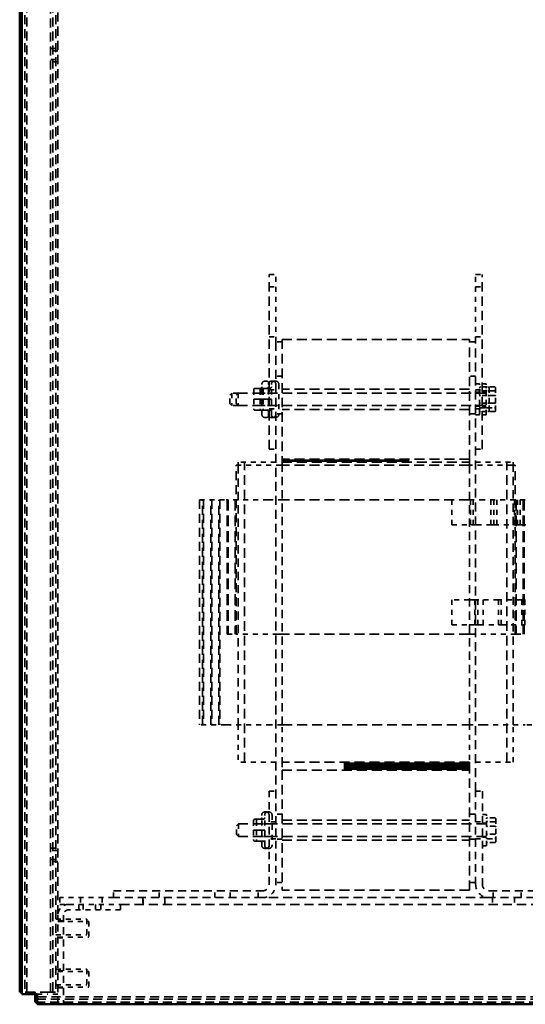
# Model space of a CAD drawing. Units: inches. Extents: x -74 to 101, y 14 to 135.
# Drawn here: x -71 to -61, y 32 to 51 of the extents above; entities that cross this region are included whole.
import ezdxf

# ---------------------------------------------------------------- set-up
doc = ezdxf.new("R2010")
doc.units = ezdxf.units.IN
doc.header["$MEASUREMENT"] = 0
doc.linetypes.add('DASHED', pattern=[0.2067, 0.1654, -0.0413])
doc.layers.add('Hidden (ANSI)', color=7, linetype='DASHED', lineweight=35)
doc.layers.add('Visible (ANSI)', color=7, linetype='Continuous', lineweight=50)

msp = doc.modelspace()

# ---------------------------------------------------------------- linework, layer by layer
at = {"layer": 'Hidden (ANSI)', "ltscale": 1.086193}
for p, q in [((-70.824, 101.482), (-70.824, 31.882)), ((-70.308, 31.882), (-70.308, 101.482)), ((-70.204, 101.482), (-70.204, 31.882)), ((-70.783, 101.437), (-70.783, 31.837)), ((-70.267, 101.437), (-70.267, 31.837))]:
    msp.add_line(p, q, dxfattribs=at)
at = {"layer": 'Hidden (ANSI)', "ltscale": 1.109386}
msp.add_line((-70.163, 51.765), (-70.163, 33.42), dxfattribs=at)
at = {"layer": 'Hidden (ANSI)', "ltscale": 0.039518}
for p, q in [((-70.204, 50.761), (-70.308, 50.761)), ((-70.267, 50.716), (-70.163, 50.716)), ((-70.204, 50.537), (-70.308, 50.537)), ((-70.267, 50.492), (-70.163, 50.492)), ((-70.204, 34.761), (-70.308, 34.761)), ((-70.267, 34.716), (-70.163, 34.716)), ((-70.204, 34.537), (-70.308, 34.537)), ((-70.267, 34.492), (-70.163, 34.492)), ((-70.308, 31.882), (-70.204, 31.882))]:
    msp.add_line(p, q, dxfattribs=at)
at = {"layer": 'Hidden (ANSI)', "ltscale": 0.049422}
for p, q in [((-65.933, 46.241), (-65.803, 46.241)), ((-61.803, 46.241), (-61.673, 46.241)), ((-65.933, 45.991), (-65.803, 45.991)), ((-61.803, 45.991), (-61.673, 45.991)), ((-65.933, 44.991), (-65.803, 44.991)), ((-61.803, 44.991), (-61.673, 44.991)), ((-65.933, 43.931), (-65.803, 43.931)), ((-61.803, 43.931), (-61.673, 43.931)), ((-61.573, 43.988), (-61.703, 43.988)), ((-66.553, 43.866), (-66.683, 43.866)), ((-61.573, 43.911), (-61.703, 43.911)), ((-61.573, 43.818), (-61.703, 43.818)), ((-66.553, 43.616), (-66.683, 43.616)), ((-65.933, 43.551), (-65.803, 43.551)), ((-61.803, 43.551), (-61.673, 43.551)), ((-61.573, 43.664), (-61.703, 43.664)), ((-61.703, 43.571), (-61.573, 43.571)), ((-61.573, 43.494), (-61.703, 43.494)), ((-65.933, 42.741), (-65.803, 42.741)), ((-61.803, 42.741), (-61.673, 42.741))]:
    msp.add_line(p, q, dxfattribs=at)
at = {"layer": 'Hidden (ANSI)', "ltscale": 1.12885}
for p, q in [((-65.933, 42.741), (-65.933, 46.241)), ((-61.673, 42.741), (-61.673, 46.241))]:
    msp.add_line(p, q, dxfattribs=at)
at = {"layer": 'Hidden (ANSI)', "ltscale": 0.514168}
for p, q in [((-65.803, 44.891), (-65.803, 46.241)), ((-61.803, 44.891), (-61.803, 46.241))]:
    msp.add_line(p, q, dxfattribs=at)
at = {"layer": 'Hidden (ANSI)', "ltscale": 1.209482}
for p, q in [((-65.678, 44.941), (-61.928, 44.941)), ((-61.928, 43.944), (-65.678, 43.944)), ((-61.928, 43.538), (-65.678, 43.538)), ((-61.928, 42.541), (-65.678, 42.541)), ((-65.678, 42.481), (-61.928, 42.481)), ((-63.148, 42.521), (-65.648, 42.521)), ((-65.648, 42.521), (-63.148, 42.521)), ((-63.148, 42.501), (-65.648, 42.501)), ((-65.648, 42.501), (-63.148, 42.501)), ((-61.928, 36.481), (-65.678, 36.481)), ((-64.428, 36.461), (-61.928, 36.461)), ((-61.928, 36.461), (-64.428, 36.461)), ((-65.678, 36.321), (-61.928, 36.321)), ((-61.928, 36.441), (-64.428, 36.441)), ((-64.428, 36.441), (-61.928, 36.441)), ((-61.928, 36.421), (-64.428, 36.421)), ((-64.428, 36.421), (-61.928, 36.421)), ((-64.428, 36.401), (-61.928, 36.401)), ((-61.928, 36.401), (-64.428, 36.401)), ((-64.428, 36.381), (-61.928, 36.381)), ((-61.928, 36.381), (-64.428, 36.381)), ((-61.928, 36.361), (-64.428, 36.361)), ((-64.428, 36.361), (-61.928, 36.361)), ((-61.928, 36.341), (-64.428, 36.341)), ((-64.428, 36.341), (-61.928, 36.341)), ((-65.678, 35.324), (-61.928, 35.324)), ((-65.678, 34.918), (-61.928, 34.918)), ((-61.928, 33.921), (-65.678, 33.921))]:
    msp.add_line(p, q, dxfattribs=at)
at = {"layer": 'Hidden (ANSI)', "ltscale": 1.161103}
for p, q in [((-65.678, 44.941), (-65.678, 42.541)), ((-61.928, 42.541), (-61.928, 44.941)), ((-66.428, 36.481), (-66.428, 42.481)), ((-61.178, 36.481), (-61.178, 42.481)), ((-65.678, 36.321), (-65.678, 33.921)), ((-61.928, 33.921), (-61.928, 36.321))]:
    msp.add_line(p, q, dxfattribs=at)
at = {"layer": 'Hidden (ANSI)', "ltscale": 0.047517}
for p, q in [((-65.678, 44.891), (-65.803, 44.891)), ((-61.928, 44.891), (-61.803, 44.891)), ((-65.678, 44.201), (-65.803, 44.201)), ((-61.803, 44.201), (-61.928, 44.201)), ((-65.678, 43.451), (-65.803, 43.451)), ((-61.803, 43.451), (-61.928, 43.451)), ((-65.678, 35.441), (-65.803, 35.441)), ((-61.803, 35.441), (-61.928, 35.441)), ((-65.678, 34.941), (-65.803, 34.941)), ((-61.803, 34.941), (-61.928, 34.941)), ((-65.678, 34.071), (-65.803, 34.071)), ((-61.928, 34.071), (-61.803, 34.071))]:
    msp.add_line(p, q, dxfattribs=at)
at = {"layer": 'Hidden (ANSI)', "ltscale": 1.087325}
for p, q in [((-65.803, 44.891), (-65.803, 35.901)), ((-61.803, 35.901), (-61.803, 44.891))]:
    msp.add_line(p, q, dxfattribs=at)
at = {"layer": 'Hidden (ANSI)', "ltscale": 0.083036}
for p, q in [((-66.245, 43.93), (-66.245, 43.741)), ((-66.245, 43.93), (-66.245, 43.93)), ((-66.115, 43.93), (-66.115, 43.741)), ((-66.115, 43.93), (-66.115, 43.93)), ((-66.055, 43.93), (-66.055, 43.741)), ((-66.055, 43.93), (-66.055, 43.93)), ((-66.245, 43.741), (-66.245, 43.552)), ((-66.115, 43.741), (-66.115, 43.552)), ((-66.055, 43.741), (-66.055, 43.552)), ((-66.249, 35.31), (-66.249, 35.121)), ((-66.249, 35.31), (-66.249, 35.31)), ((-66.189, 35.31), (-66.189, 35.121)), ((-66.189, 35.31), (-66.189, 35.31)), ((-66.249, 35.121), (-66.249, 34.932)), ((-66.189, 35.121), (-66.189, 34.932))]:
    msp.add_line(p, q, dxfattribs=at)
at = {"layer": 'Hidden (ANSI)', "ltscale": 0.039899}
for p, q in [((-66.215, 43.96), (-66.11, 43.96)), ((-66.215, 43.96), (-66.11, 43.96)), ((-66.085, 43.96), (-65.98, 43.96)), ((-66.085, 43.96), (-65.98, 43.96)), ((-66.215, 43.741), (-66.11, 43.741)), ((-66.215, 43.741), (-66.11, 43.741)), ((-66.085, 43.741), (-65.98, 43.741)), ((-66.085, 43.741), (-65.98, 43.741)), ((-66.215, 43.522), (-66.11, 43.522)), ((-66.215, 43.522), (-66.11, 43.522)), ((-66.085, 43.522), (-65.98, 43.522)), ((-66.085, 43.522), (-65.98, 43.522)), ((-66.219, 35.34), (-66.114, 35.34)), ((-66.219, 35.34), (-66.114, 35.34)), ((-66.219, 35.121), (-66.114, 35.121)), ((-66.219, 35.121), (-66.114, 35.121)), ((-66.219, 34.902), (-66.114, 34.902)), ((-66.219, 34.902), (-66.114, 34.902))]:
    msp.add_line(p, q, dxfattribs=at)
at = {"layer": 'Hidden (ANSI)', "ltscale": 0.363714}
for p, q in [((-66.08, 43.437), (-66.08, 44.045)), ((-65.95, 43.437), (-65.95, 44.045)), ((-65.89, 43.437), (-65.89, 44.045)), ((-65.743, 44.045), (-65.743, 43.437)), ((-66.084, 34.817), (-66.084, 35.425)), ((-66.024, 34.817), (-66.024, 35.425)), ((-65.877, 35.425), (-65.877, 34.817))]:
    msp.add_line(p, q, dxfattribs=at)
at = {"layer": 'Hidden (ANSI)', "ltscale": 0.010185}
for p, q in [((-65.993, 44.105), (-66.02, 44.105)), ((-65.863, 44.105), (-65.89, 44.105)), ((-65.803, 44.105), (-65.83, 44.105)), ((-65.993, 43.377), (-66.02, 43.377)), ((-65.863, 43.377), (-65.89, 43.377)), ((-65.803, 43.377), (-65.83, 43.377)), ((-65.997, 35.485), (-66.024, 35.485)), ((-65.937, 35.485), (-65.964, 35.485)), ((-65.997, 34.757), (-66.024, 34.757)), ((-65.937, 34.757), (-65.964, 34.757))]:
    msp.add_line(p, q, dxfattribs=at)
at = {"layer": 'Hidden (ANSI)', "ltscale": 0.022756}
for p, q in [((-65.98, 43.96), (-65.92, 43.96)), ((-65.98, 43.96), (-65.92, 43.96)), ((-65.98, 43.741), (-65.92, 43.741)), ((-65.98, 43.741), (-65.92, 43.741)), ((-65.98, 43.522), (-65.92, 43.522)), ((-65.98, 43.522), (-65.92, 43.522)), ((-66.553, 42.481), (-66.553, 42.421)), ((-65.678, 42.541), (-65.678, 42.481)), ((-65.678, 42.421), (-65.678, 42.481)), ((-61.928, 42.481), (-61.928, 42.541)), ((-61.928, 42.481), (-61.928, 42.421)), ((-61.053, 42.421), (-61.053, 42.481)), ((-66.114, 35.34), (-66.054, 35.34)), ((-66.114, 35.34), (-66.054, 35.34)), ((-66.114, 35.121), (-66.054, 35.121)), ((-66.114, 35.121), (-66.054, 35.121)), ((-66.114, 34.902), (-66.054, 34.902)), ((-66.114, 34.902), (-66.054, 34.902))]:
    msp.add_line(p, q, dxfattribs=at)
at = {"layer": 'Hidden (ANSI)', "ltscale": 0.030375}
for p, q in [((-61.723, 44.054), (-61.803, 44.054)), ((-61.593, 44.054), (-61.673, 44.054)), ((-61.723, 43.882), (-61.803, 43.882)), ((-61.593, 43.882), (-61.673, 43.882)), ((-61.723, 43.601), (-61.803, 43.601)), ((-61.593, 43.601), (-61.673, 43.601)), ((-61.723, 43.429), (-61.803, 43.429)), ((-61.593, 43.429), (-61.673, 43.429)), ((-61.588, 35.434), (-61.668, 35.434)), ((-61.588, 35.262), (-61.668, 35.262)), ((-61.588, 34.981), (-61.668, 34.981)), ((-61.588, 34.809), (-61.668, 34.809))]:
    msp.add_line(p, q, dxfattribs=at)
at = {"layer": 'Hidden (ANSI)', "ltscale": 0.373886}
for p, q in [((-61.723, 43.429), (-61.723, 44.054)), ((-61.593, 43.429), (-61.593, 44.054)), ((-61.588, 34.809), (-61.588, 35.434))]:
    msp.add_line(p, q, dxfattribs=at)
at = {"layer": 'Hidden (ANSI)', "ltscale": 0.056279}
for p, q in [((-61.425, 43.988), (-61.573, 43.988)), ((-61.425, 43.911), (-61.573, 43.911)), ((-61.425, 43.818), (-61.573, 43.818)), ((-61.425, 43.664), (-61.573, 43.664)), ((-61.573, 43.571), (-61.425, 43.571)), ((-61.425, 43.494), (-61.573, 43.494)), ((-61.42, 35.368), (-61.568, 35.368)), ((-61.42, 35.291), (-61.568, 35.291)), ((-61.42, 35.198), (-61.568, 35.198)), ((-61.42, 35.044), (-61.568, 35.044)), ((-61.568, 34.951), (-61.42, 34.951)), ((-61.42, 34.874), (-61.568, 34.874))]:
    msp.add_line(p, q, dxfattribs=at)
at = {"layer": 'Hidden (ANSI)', "ltscale": 0.087434}
for p, q in [((-61.535, 43.896), (-61.535, 43.966)), ((-61.405, 43.896), (-61.405, 43.966)), ((-61.535, 43.671), (-61.535, 43.896)), ((-61.405, 43.671), (-61.405, 43.896)), ((-61.535, 43.517), (-61.535, 43.671)), ((-61.405, 43.517), (-61.405, 43.671)), ((-61.4, 35.276), (-61.4, 35.346)), ((-61.4, 35.051), (-61.4, 35.276)), ((-61.4, 34.897), (-61.4, 35.051))]:
    msp.add_line(p, q, dxfattribs=at)
at = {"layer": 'Hidden (ANSI)', "ltscale": 0.021449}
for p, q in [((-66.723, 43.826), (-66.683, 43.866)), ((-66.593, 43.826), (-66.553, 43.866)), ((-66.723, 43.656), (-66.683, 43.616)), ((-66.593, 43.656), (-66.553, 43.616)), ((-66.588, 35.206), (-66.548, 35.246)), ((-66.588, 35.036), (-66.548, 34.996))]:
    msp.add_line(p, q, dxfattribs=at)
at = {"layer": 'Hidden (ANSI)', "ltscale": 0.101624}
for p, q in [((-66.723, 43.656), (-66.723, 43.826)), ((-66.593, 43.656), (-66.593, 43.826)), ((-66.588, 35.036), (-66.588, 35.206))]:
    msp.add_line(p, q, dxfattribs=at)
at = {"layer": 'Hidden (ANSI)', "ltscale": 0.149495}
for p, q in [((-66.683, 43.866), (-66.683, 43.616)), ((-66.553, 43.866), (-66.553, 43.616)), ((-66.548, 35.246), (-66.548, 34.996))]:
    msp.add_line(p, q, dxfattribs=at)
at = {"layer": 'Hidden (ANSI)', "ltscale": 1.199806}
for p, q in [((-61.593, 43.866), (-66.553, 43.866)), ((-61.593, 43.616), (-66.553, 43.616)), ((-61.588, 35.246), (-66.548, 35.246)), ((-61.588, 34.996), (-66.548, 34.996))]:
    msp.add_line(p, q, dxfattribs=at)
at = {"layer": 'Hidden (ANSI)', "ltscale": 0.118753}
for p, q in [((-66.115, 43.866), (-65.803, 43.866)), ((-66.115, 43.616), (-65.803, 43.616)), ((-66.249, 35.246), (-65.937, 35.246)), ((-66.249, 34.996), (-65.937, 34.996))]:
    msp.add_line(p, q, dxfattribs=at)
at = {"layer": 'Hidden (ANSI)', "ltscale": 0.036932}
for p, q in [((-66.593, 42.421), (-66.541, 42.421)), ((-61.065, 42.421), (-61.013, 42.421))]:
    msp.add_line(p, q, dxfattribs=at)
at = {"layer": 'Hidden (ANSI)', "ltscale": 1.090147}
for p, q in [((-66.593, 39.041), (-66.593, 42.421)), ((-61.013, 39.041), (-61.013, 42.421))]:
    msp.add_line(p, q, dxfattribs=at)
at = {"layer": 'Hidden (ANSI)', "ltscale": 0.285604}
for p, q in [((-65.803, 42.481), (-66.553, 42.481)), ((-61.803, 42.481), (-61.053, 42.481)), ((-66.553, 37.231), (-66.553, 36.481)), ((-65.678, 36.481), (-65.678, 37.231)), ((-61.928, 37.231), (-61.928, 36.481)), ((-61.053, 36.481), (-61.053, 37.231)), ((-65.803, 36.481), (-66.553, 36.481)), ((-61.803, 36.481), (-61.053, 36.481))]:
    msp.add_line(p, q, dxfattribs=at)
at = {"layer": 'Hidden (ANSI)', "ltscale": 1.004354}
for p, q in [((-66.553, 42.421), (-66.553, 37.231)), ((-65.678, 37.231), (-65.678, 42.421)), ((-61.928, 42.421), (-61.928, 37.231)), ((-61.053, 37.231), (-61.053, 42.421))]:
    msp.add_line(p, q, dxfattribs=at)
at = {"layer": 'Hidden (ANSI)', "ltscale": 0.342138}
for p, q in [((-65.698, 42.421), (-66.541, 42.421)), ((-61.065, 42.421), (-61.907, 42.421)), ((-65.955, 41.731), (-66.797, 41.731)), ((-60.809, 41.731), (-61.651, 41.731)), ((-65.762, 39.041), (-66.605, 39.041)), ((-61.001, 39.041), (-61.843, 39.041)), ((-66.797, 37.231), (-65.955, 37.231)), ((-61.651, 37.231), (-60.809, 37.231))]:
    msp.add_line(p, q, dxfattribs=at)
at = {"layer": 'Hidden (ANSI)', "ltscale": 0.010738}
for p, q in [((-65.698, 42.421), (-65.671, 42.421)), ((-61.935, 42.421), (-61.907, 42.421))]:
    msp.add_line(p, q, dxfattribs=at)
at = {"layer": 'Hidden (ANSI)', "ltscale": 1.204845}
for p, q in [((-61.935, 42.421), (-65.671, 42.421)), ((-61.935, 41.731), (-65.671, 41.731)), ((-61.935, 39.041), (-65.671, 39.041)), ((-65.671, 37.231), (-61.935, 37.231))]:
    msp.add_line(p, q, dxfattribs=at)
at = {"layer": 'Hidden (ANSI)', "ltscale": 0.007519}
for p, q in [((-65.648, 42.541), (-65.648, 42.521)), ((-65.648, 42.521), (-65.648, 42.501)), ((-65.648, 42.501), (-65.648, 42.481)), ((-63.148, 42.541), (-63.148, 42.521)), ((-63.148, 42.521), (-63.148, 42.501)), ((-63.148, 42.501), (-63.148, 42.481)), ((-64.428, 36.481), (-64.428, 36.461)), ((-64.428, 36.461), (-64.428, 36.441)), ((-61.928, 36.481), (-61.928, 36.461)), ((-61.928, 36.461), (-61.928, 36.441)), ((-64.428, 36.441), (-64.428, 36.421)), ((-64.428, 36.421), (-64.428, 36.401)), ((-64.428, 36.401), (-64.428, 36.381)), ((-64.428, 36.381), (-64.428, 36.361)), ((-64.428, 36.361), (-64.428, 36.341)), ((-64.428, 36.341), (-64.428, 36.321)), ((-61.928, 36.441), (-61.928, 36.421)), ((-61.928, 36.421), (-61.928, 36.401)), ((-61.928, 36.401), (-61.928, 36.381)), ((-61.928, 36.381), (-61.928, 36.361)), ((-61.928, 36.361), (-61.928, 36.341)), ((-61.928, 36.341), (-61.928, 36.321))]:
    msp.add_line(p, q, dxfattribs=at)
at = {"layer": 'Hidden (ANSI)', "ltscale": 0.377628}
for p, q in [((-67.329, 41.731), (-66.797, 41.731)), ((-66.797, 37.231), (-67.329, 37.231)), ((-60.277, 37.231), (-60.809, 37.231))]:
    msp.add_line(p, q, dxfattribs=at)
at = {"layer": 'Hidden (ANSI)', "ltscale": 1.088534}
for p, q in [((-67.329, 41.731), (-67.329, 37.231)), ((-67.269, 37.231), (-67.269, 41.731)), ((-67.249, 41.731), (-67.249, 37.231)), ((-67.105, 37.231), (-67.105, 41.731)), ((-67.085, 41.731), (-67.085, 37.231)), ((-66.941, 37.231), (-66.941, 41.731)), ((-66.921, 41.731), (-66.921, 37.231))]:
    msp.add_line(p, q, dxfattribs=at)
at = {"layer": 'Hidden (ANSI)', "ltscale": 1.301403}
for p, q in [((-66.777, 41.731), (-66.777, 39.041)), ((-66.757, 41.731), (-66.757, 39.041)), ((-66.613, 41.731), (-66.613, 39.041)), ((-60.993, 41.731), (-60.993, 39.041)), ((-60.849, 41.731), (-60.849, 39.041)), ((-60.829, 41.731), (-60.829, 39.041))]:
    msp.add_line(p, q, dxfattribs=at)
at = {"layer": 'Hidden (ANSI)', "ltscale": 0.110448}
for p, q in [((-65.955, 41.731), (-65.671, 41.731)), ((-61.935, 41.731), (-61.651, 41.731)), ((-65.671, 37.231), (-65.955, 37.231)), ((-61.651, 37.231), (-61.935, 37.231))]:
    msp.add_line(p, q, dxfattribs=at)
at = {"layer": 'Hidden (ANSI)', "ltscale": 0.19037}
for p, q in [((-62.277, 41.731), (-62.277, 41.231)), ((-61.907, 41.231), (-61.907, 41.731)), ((-61.85, 41.231), (-61.85, 41.731)), ((-61.498, 41.231), (-61.498, 41.731)), ((-61.441, 41.731), (-61.441, 41.231)), ((-61.436, 41.731), (-61.436, 41.231)), ((-61.379, 41.231), (-61.379, 41.731)), ((-61.027, 41.231), (-61.027, 41.731)), ((-60.97, 41.731), (-60.97, 41.231)), ((-60.965, 41.731), (-60.965, 41.231)), ((-60.912, 41.231), (-60.912, 41.731)), ((-62.277, 39.731), (-62.277, 39.231)), ((-61.822, 39.231), (-61.822, 39.731)), ((-61.761, 39.731), (-61.761, 39.231)), ((-61.651, 39.731), (-61.651, 39.231)), ((-61.347, 39.231), (-61.347, 39.731)), ((-61.29, 39.731), (-61.29, 39.231)), ((-60.876, 39.231), (-60.876, 39.731)), ((-60.819, 39.731), (-60.819, 39.231))]:
    msp.add_line(p, q, dxfattribs=at)
at = {"layer": 'Hidden (ANSI)', "ltscale": 0.130109}
for p, q in [((-62.277, 41.231), (-61.935, 41.231)), ((-61.935, 39.731), (-62.277, 39.731)), ((-62.277, 39.231), (-61.935, 39.231))]:
    msp.add_line(p, q, dxfattribs=at)
at = {"layer": 'Hidden (ANSI)', "ltscale": 0.057884}
msp.add_line((-61.786, 41.231), (-61.935, 41.231), dxfattribs=at)
at = {"layer": 'Hidden (ANSI)', "ltscale": 0.116786}
msp.add_line((-61.786, 41.231), (-61.498, 41.231), dxfattribs=at)
at = {"layer": 'Hidden (ANSI)', "ltscale": 0.021781}
for p, q in [((-61.441, 41.231), (-61.498, 41.231)), ((-60.97, 41.231), (-61.027, 41.231)), ((-61.29, 39.731), (-61.347, 39.731)), ((-61.29, 39.231), (-61.347, 39.231))]:
    msp.add_line(p, q, dxfattribs=at)
at = {"layer": 'Hidden (ANSI)', "ltscale": 0.167962}
for p, q in [((-61.441, 41.231), (-61.027, 41.231)), ((-60.876, 39.731), (-61.29, 39.731)), ((-61.29, 39.231), (-60.876, 39.231))]:
    msp.add_line(p, q, dxfattribs=at)
at = {"layer": 'Hidden (ANSI)', "ltscale": 0.056916}
msp.add_line((-60.97, 41.231), (-60.83, 41.231), dxfattribs=at)
at = {"layer": 'Hidden (ANSI)', "ltscale": 0.012927}
msp.add_line((-60.798, 41.231), (-60.83, 41.231), dxfattribs=at)
at = {"layer": 'Hidden (ANSI)', "ltscale": 0.043654}
for p, q in [((-61.822, 39.731), (-61.935, 39.731)), ((-61.935, 39.231), (-61.822, 39.231))]:
    msp.add_line(p, q, dxfattribs=at)
at = {"layer": 'Hidden (ANSI)', "ltscale": 0.023007}
for p, q in [((-61.761, 39.731), (-61.822, 39.731)), ((-61.761, 39.231), (-61.822, 39.231))]:
    msp.add_line(p, q, dxfattribs=at)
at = {"layer": 'Hidden (ANSI)', "ltscale": 0.010039}
for p, q in [((-61.736, 39.731), (-61.761, 39.731)), ((-61.761, 39.231), (-61.736, 39.231))]:
    msp.add_line(p, q, dxfattribs=at)
at = {"layer": 'Hidden (ANSI)', "ltscale": 0.157739}
for p, q in [((-61.347, 39.731), (-61.736, 39.731)), ((-61.736, 39.231), (-61.347, 39.231))]:
    msp.add_line(p, q, dxfattribs=at)
at = {"layer": 'Hidden (ANSI)', "ltscale": 0.021692}
for p, q in [((-60.819, 39.731), (-60.876, 39.731)), ((-60.819, 39.231), (-60.876, 39.231))]:
    msp.add_line(p, q, dxfattribs=at)
at = {"layer": 'Hidden (ANSI)', "ltscale": 0.004172}
for p, q in [((-60.809, 39.731), (-60.819, 39.731)), ((-60.819, 39.231), (-60.809, 39.231))]:
    msp.add_line(p, q, dxfattribs=at)
at = {"layer": 'Hidden (ANSI)', "ltscale": 0.122106}
for p, q in [((-66.777, 39.041), (-66.605, 39.041)), ((-61.001, 39.041), (-60.829, 39.041))]:
    msp.add_line(p, q, dxfattribs=at)
at = {"layer": 'Hidden (ANSI)', "ltscale": 0.035666}
for p, q in [((-65.762, 39.041), (-65.671, 39.041)), ((-61.935, 39.041), (-61.843, 39.041))]:
    msp.add_line(p, q, dxfattribs=at)
at = {"layer": 'Hidden (ANSI)', "ltscale": 0.06085}
msp.add_line((-65.678, 36.481), (-65.678, 36.321), dxfattribs=at)
at = {"layer": 'Hidden (ANSI)', "ltscale": 0.900339}
for p, q in [((-65.937, 34.04), (-65.937, 35.901)), ((-65.803, 35.901), (-65.803, 34.04)), ((-61.803, 34.04), (-61.803, 35.901)), ((-61.668, 35.901), (-61.668, 34.04))]:
    msp.add_line(p, q, dxfattribs=at)
at = {"layer": 'Hidden (ANSI)', "ltscale": 0.051136}
for p, q in [((-65.937, 35.901), (-65.803, 35.901)), ((-61.803, 35.901), (-61.668, 35.901)), ((-65.803, 35.291), (-65.937, 35.291)), ((-61.803, 35.291), (-61.668, 35.291)), ((-65.803, 34.951), (-65.937, 34.951)), ((-61.803, 34.951), (-61.668, 34.951)), ((-69.053, 33.771), (-69.053, 33.906)), ((-68.134, 33.771), (-68.134, 33.906)), ((-67.022, 33.771), (-67.022, 33.906)), ((-66.714, 33.771), (-66.714, 33.906)), ((-66.152, 33.771), (-66.152, 33.906)), ((-61.454, 33.771), (-61.454, 33.906)), ((-60.892, 33.771), (-60.892, 33.906))]:
    msp.add_line(p, q, dxfattribs=at)
at = {"layer": 'Hidden (ANSI)', "ltscale": 0.961458}
for p, q in [((-69.053, 33.906), (-66.072, 33.906)), ((-61.534, 33.906), (-58.553, 33.906)), ((-66.072, 33.771), (-69.053, 33.771)), ((-58.553, 33.771), (-61.534, 33.771))]:
    msp.add_line(p, q, dxfattribs=at)
at = {"layer": 'Hidden (ANSI)', "ltscale": 0.050946}
for p, q in [((-70.124, 33.771), (-70.124, 33.637)), ((-69.714, 33.771), (-69.714, 33.637)), ((-69.274, 33.771), (-69.274, 33.637)), ((-68.464, 33.771), (-68.464, 33.637)), ((-68.459, 33.637), (-68.459, 33.771)), ((-68.024, 33.771), (-68.024, 33.637)), ((-68.024, 33.637), (-68.024, 33.771)), ((-61.464, 33.771), (-61.464, 33.637)), ((-61.024, 33.771), (-61.024, 33.637))]:
    msp.add_line(p, q, dxfattribs=at)
at = {"layer": 'Hidden (ANSI)', "ltscale": 0.407886}
msp.add_line((-69.053, 33.771), (-70.124, 33.771), dxfattribs=at)
at = {"layer": 'Hidden (ANSI)', "ltscale": 1.097726}
msp.add_line((-61.534, 33.771), (-66.072, 33.771), dxfattribs=at)
at = {"layer": 'Hidden (ANSI)', "ltscale": 0.067631}
msp.add_line((-70.124, 33.637), (-69.946, 33.637), dxfattribs=at)
at = {"layer": 'Hidden (ANSI)', "ltscale": 0.393486}
for p, q in [((-69.946, 33.637), (-68.913, 33.637)), ((-68.913, 33.529), (-69.946, 33.529))]:
    msp.add_line(p, q, dxfattribs=at)
at = {"layer": 'Hidden (ANSI)', "ltscale": 0.041194}
for p, q in [((-69.741, 33.637), (-69.741, 33.529)), ((-69.658, 33.637), (-69.658, 33.529)), ((-69.408, 33.637), (-69.408, 33.529)), ((-69.301, 33.637), (-69.301, 33.529)), ((-68.913, 33.637), (-68.913, 33.529)), ((-70.163, 33.309), (-70.054, 33.309)), ((-70.163, 32.966), (-70.054, 32.966)), ((-70.163, 32.309), (-70.054, 32.309)), ((-70.163, 31.966), (-70.054, 31.966))]:
    msp.add_line(p, q, dxfattribs=at)
at = {"layer": 'Hidden (ANSI)', "ltscale": 1.109199}
msp.add_line((-68.913, 33.637), (-52.864, 33.637), dxfattribs=at)
at = {"layer": 'Hidden (ANSI)', "ltscale": 0.236082}
for p, q in [((-70.204, 33.338), (-69.584, 33.338)), ((-70.163, 33.293), (-69.543, 33.293)), ((-70.204, 33.026), (-69.584, 33.026)), ((-70.163, 32.981), (-69.543, 32.981)), ((-70.204, 32.338), (-69.584, 32.338)), ((-70.163, 32.293), (-69.543, 32.293)), ((-70.204, 32.026), (-69.584, 32.026)), ((-70.163, 31.981), (-69.543, 31.981))]:
    msp.add_line(p, q, dxfattribs=at)
at = {"layer": 'Hidden (ANSI)', "ltscale": 0.8627}
for p, q in [((-70.163, 31.637), (-70.163, 33.42)), ((-70.054, 33.42), (-70.054, 31.637))]:
    msp.add_line(p, q, dxfattribs=at)
at = {"layer": 'Hidden (ANSI)', "ltscale": 0.186594}
for p, q in [((-69.584, 33.338), (-69.584, 33.026)), ((-69.543, 33.293), (-69.543, 32.981)), ((-69.584, 32.338), (-69.584, 32.026)), ((-69.543, 32.293), (-69.543, 31.981))]:
    msp.add_line(p, q, dxfattribs=at)
at = {"layer": 'Hidden (ANSI)', "ltscale": 0.073757}
msp.add_line((-70.72, 31.882), (-70.887, 31.882), dxfattribs=at)
at = {"layer": 'Hidden (ANSI)', "ltscale": 0.004212}
msp.add_line((-70.728, 31.882), (-70.72, 31.89), dxfattribs=at)
at = {"layer": 'Hidden (ANSI)', "ltscale": 0.117229}
msp.add_line((-70.72, 31.882), (-70.412, 31.882), dxfattribs=at)
at = {"layer": 'Hidden (ANSI)', "ltscale": 0.017769}
msp.add_line((-70.616, 31.882), (-70.616, 31.837), dxfattribs=at)
at = {"layer": 'Hidden (ANSI)', "ltscale": 0.077612}
msp.add_line((-70.575, 31.837), (-70.371, 31.837), dxfattribs=at)
at = {"layer": 'Hidden (ANSI)', "ltscale": 1.100316}
for p, q in [((-70.575, 31.786), (-51.243, 31.786)), ((-51.243, 31.682), (-70.575, 31.682))]:
    msp.add_line(p, q, dxfattribs=at)
at = {"layer": 'Hidden (ANSI)', "ltscale": 1.102649}
msp.add_line((-51.202, 31.741), (-70.575, 31.741), dxfattribs=at)
at = {"layer": 'Hidden (ANSI)', "ltscale": 0.062131}
msp.add_line((-70.412, 31.882), (-70.308, 31.882), dxfattribs=at)
at = {"layer": 'Hidden (ANSI)', "ltscale": 0.124363}
msp.add_line((-70.163, 31.837), (-70.371, 31.837), dxfattribs=at)
at = {"layer": 'Hidden (ANSI)', "ltscale": 0.035803}
for centre, start, end in [((-66.02, 44.045), 90, 180), ((-65.993, 44.045), 0, 90), ((-65.89, 44.045), 90, 180), ((-65.83, 44.045), 90, 180), ((-65.863, 44.045), 0, 90), ((-65.803, 44.045), 0, 90), ((-66.02, 43.437), 180, 270), ((-65.993, 43.437), 270, 0), ((-65.89, 43.437), 180, 270), ((-65.83, 43.437), 180, 270), ((-65.863, 43.437), 270, 0), ((-65.803, 43.437), 270, 0), ((-66.024, 35.425), 90, 180), ((-65.964, 35.425), 90, 180), ((-65.997, 35.425), 0, 90), ((-65.937, 35.425), 0, 90), ((-66.024, 34.817), 180, 270), ((-65.964, 34.817), 180, 270), ((-65.997, 34.817), 270, 0), ((-65.937, 34.817), 270, 0)]:
    msp.add_arc(centre, 0.06, start, end, dxfattribs=at)
at = {"layer": 'Hidden (ANSI)', "ltscale": 0.080382}
for centre, start, end in [((-66.072, 34.04), 270, 0), ((-61.534, 34.04), 180, 270)]:
    msp.add_arc(centre, 0.135, start, end, dxfattribs=at)
at = {"layer": 'Hidden (ANSI)', "ltscale": 0.160864}
for centre, start, end in [((-66.072, 34.04), 270, 0), ((-61.534, 34.04), 180, 270)]:
    msp.add_arc(centre, 0.269, start, end, dxfattribs=at)
at = {"layer": 'Hidden (ANSI)', "ltscale": 0.129628}
msp.add_arc((-69.946, 33.42), 0.217, 90, 180, dxfattribs=at)
at = {"layer": 'Hidden (ANSI)', "ltscale": 0.064764}
msp.add_arc((-69.946, 33.42), 0.108, 90, 180, dxfattribs=at)
at = {"layer": 'Hidden (ANSI)', "ltscale": 0.019265}
for centre, major_axis, ratio, start_param, end_param in [((-66.215, 43.93), (0.03, 0), 0.999497, 1.570796, 3.141593), ((-66.215, 43.93), (0, -0.03), 0.999498, 3.141593, 4.712389), ((-66.085, 43.93), (0.03, 0), 0.999497, 1.570796, 3.141593), ((-66.085, 43.93), (0, -0.03), 0.999498, 3.141593, 4.712389), ((-66.11, 43.99), (-0.03, 0), 0.999497, 1.570796, 3.141593), ((-66.11, 43.99), (0, -0.03), 0.999498, 0, 1.570796), ((-66.025, 43.93), (0.03, 0), 0.999497, 1.570796, 3.141593), ((-66.025, 43.93), (0, -0.03), 0.999498, 3.141593, 4.712389), ((-65.98, 43.99), (-0.03, 0), 0.999497, 1.570796, 3.141593), ((-65.98, 43.99), (0, -0.03), 0.999498, 0, 1.570796), ((-65.92, 43.99), (-0.03, 0), 0.999497, 1.570796, 3.141593), ((-65.92, 43.99), (0, -0.03), 0.999498, 0, 1.570796), ((-66.215, 43.741), (0.03, 0), 0.001006, 3.141593, 4.712389), ((-66.215, 43.741), (0.03, 0), 0.001006, 1.570796, 3.141593), ((-66.085, 43.741), (0.03, 0), 0.001006, 3.141593, 4.712389), ((-66.085, 43.741), (0.03, 0), 0.001006, 1.570796, 3.141593), ((-66.11, 43.741), (-0.03, 0), 0.001006, 3.141593, 4.712389), ((-66.11, 43.741), (-0.03, 0), 0.001006, 1.570796, 3.141593), ((-66.025, 43.741), (0.03, 0), 0.001006, 3.141593, 4.712389), ((-66.025, 43.741), (0.03, 0), 0.001006, 1.570796, 3.141593), ((-65.98, 43.741), (-0.03, 0), 0.001006, 3.141593, 4.712389), ((-65.98, 43.741), (-0.03, 0), 0.001006, 1.570796, 3.141593), ((-65.92, 43.741), (-0.03, 0), 0.001006, 3.141593, 4.712389), ((-65.92, 43.741), (-0.03, 0), 0.001006, 1.570796, 3.141593), ((-66.215, 43.552), (0, 0.03), 0.999498, 1.570796, 3.141593), ((-66.215, 43.552), (0.03, 0), 0.999497, 3.141593, 4.712389), ((-66.085, 43.552), (0, 0.03), 0.999498, 1.570796, 3.141593), ((-66.085, 43.552), (0.03, 0), 0.999497, 3.141593, 4.712389), ((-66.025, 43.552), (0, 0.03), 0.999498, 1.570796, 3.141593), ((-66.025, 43.552), (0.03, 0), 0.999497, 3.141593, 4.712389), ((-66.11, 43.492), (0, -0.03), 0.999498, 1.570796, 3.141593), ((-66.11, 43.492), (-0.03, 0), 0.999497, 3.141593, 4.712389), ((-65.98, 43.492), (0, -0.03), 0.999498, 1.570796, 3.141593), ((-65.98, 43.492), (-0.03, 0), 0.999497, 3.141593, 4.712389), ((-65.92, 43.492), (0, -0.03), 0.999498, 1.570796, 3.141593), ((-65.92, 43.492), (-0.03, 0), 0.999497, 3.141593, 4.712389), ((-66.219, 35.31), (0.03, 0), 0.999497, 1.570796, 3.141593), ((-66.219, 35.31), (0, -0.03), 0.999498, 3.141593, 4.712389), ((-66.159, 35.31), (0.03, 0), 0.999497, 1.570796, 3.141593), ((-66.159, 35.31), (0, -0.03), 0.999498, 3.141593, 4.712389), ((-66.114, 35.37), (-0.03, 0), 0.999497, 1.570796, 3.141593), ((-66.114, 35.37), (0, -0.03), 0.999498, 0, 1.570796), ((-66.054, 35.37), (-0.03, 0), 0.999497, 1.570796, 3.141593), ((-66.054, 35.37), (0, -0.03), 0.999498, 0, 1.570796), ((-66.219, 35.121), (0.03, 0), 0.001006, 3.141593, 4.712389), ((-66.219, 35.121), (0.03, 0), 0.001006, 1.570796, 3.141593), ((-66.159, 35.121), (0.03, 0), 0.001006, 3.141593, 4.712389), ((-66.159, 35.121), (0.03, 0), 0.001006, 1.570796, 3.141593), ((-66.114, 35.121), (-0.03, 0), 0.001006, 3.141593, 4.712389), ((-66.114, 35.121), (-0.03, 0), 0.001006, 1.570796, 3.141593), ((-66.054, 35.121), (-0.03, 0), 0.001006, 3.141593, 4.712389), ((-66.054, 35.121), (-0.03, 0), 0.001006, 1.570796, 3.141593), ((-66.219, 34.932), (0, 0.03), 0.999498, 1.570796, 3.141593), ((-66.219, 34.932), (0.03, 0), 0.999497, 3.141593, 4.712389), ((-66.159, 34.932), (0, 0.03), 0.999498, 1.570796, 3.141593), ((-66.159, 34.932), (0.03, 0), 0.999497, 3.141593, 4.712389), ((-66.114, 34.872), (0, -0.03), 0.999498, 1.570796, 3.141593), ((-66.114, 34.872), (-0.03, 0), 0.999497, 3.141593, 4.712389), ((-66.054, 34.872), (0, -0.03), 0.999498, 1.570796, 3.141593), ((-66.054, 34.872), (-0.03, 0), 0.999497, 3.141593, 4.712389)]:
    msp.add_ellipse(centre, major_axis=major_axis, ratio=ratio, start_param=start_param, end_param=end_param, dxfattribs=at)
at = {"layer": 'Hidden (ANSI)', "ltscale": 0.01281}
for centre, major_axis, ratio, start_param, end_param in [((-61.703, 43.966), (0, -0.0226), 0.88606, 3.141593, 4.712389), ((-61.573, 43.966), (0, -0.0226), 0.88606, 3.141593, 4.712389), ((-61.555, 43.966), (0, -0.0226), 0.88606, 1.570796, 3.141593), ((-61.425, 43.966), (0, -0.0226), 0.88606, 1.570796, 3.141593), ((-61.703, 43.896), (-0.02, 0), 0.775745, 4.712389, 6.283185), ((-61.703, 43.811), (-0.02, 0), 0.352846, 4.712389, 6.283185), ((-61.573, 43.896), (-0.02, 0), 0.775745, 4.712389, 6.283185), ((-61.573, 43.811), (-0.02, 0), 0.352846, 4.712389, 6.283185), ((-61.555, 43.896), (0.02, 0), 0.775745, 0, 1.570796), ((-61.555, 43.811), (0.02, 0), 0.352846, 0, 1.570796), ((-61.425, 43.896), (0.02, 0), 0.775745, 0, 1.570796), ((-61.425, 43.811), (0.02, 0), 0.352846, 0, 1.570796), ((-61.703, 43.671), (-0.02, 0), 0.352846, 0, 1.570796), ((-61.703, 43.587), (-0.02, 0), 0.775745, 0, 1.570796), ((-61.573, 43.671), (-0.02, 0), 0.352846, 0, 1.570796), ((-61.573, 43.587), (-0.02, 0), 0.775745, 0, 1.570796), ((-61.555, 43.671), (0.02, 0), 0.352846, 4.712389, 6.283185), ((-61.555, 43.587), (0.02, 0), 0.775745, 4.712389, 6.283185), ((-61.425, 43.671), (0.02, 0), 0.352846, 4.712389, 6.283185), ((-61.425, 43.587), (0.02, 0), 0.775745, 4.712389, 6.283185), ((-61.703, 43.517), (0, 0.0226), 0.88606, 1.570796, 3.141593), ((-61.573, 43.517), (0, 0.0226), 0.88606, 1.570796, 3.141593), ((-61.555, 43.517), (0, 0.0226), 0.88606, 3.141593, 4.712389), ((-61.425, 43.517), (0, 0.0226), 0.88606, 3.141593, 4.712389), ((-61.568, 35.346), (0, -0.0226), 0.88606, 3.141593, 4.712389), ((-61.568, 35.276), (-0.02, 0), 0.775745, 4.712389, 6.283185), ((-61.42, 35.346), (0, -0.0226), 0.88606, 1.570796, 3.141593), ((-61.42, 35.276), (0.02, 0), 0.775745, 0, 1.570796), ((-61.568, 35.191), (-0.02, 0), 0.352846, 4.712389, 6.283185), ((-61.42, 35.191), (0.02, 0), 0.352846, 0, 1.570796), ((-61.568, 35.051), (-0.02, 0), 0.352846, 0, 1.570796), ((-61.568, 34.967), (-0.02, 0), 0.775745, 0, 1.570796), ((-61.568, 34.897), (0, 0.0226), 0.88606, 1.570796, 3.141593), ((-61.42, 35.051), (0.02, 0), 0.352846, 4.712389, 6.283185), ((-61.42, 34.967), (0.02, 0), 0.775745, 4.712389, 6.283185), ((-61.42, 34.897), (0, 0.0226), 0.88606, 3.141593, 4.712389)]:
    msp.add_ellipse(centre, major_axis=major_axis, ratio=ratio, start_param=start_param, end_param=end_param, dxfattribs=at)
at = {"layer": 'Visible (ANSI)'}
for p, q in [((-70.928, 101.482), (-70.928, 31.882)), ((-70.887, 101.437), (-70.887, 31.837)), ((-70.887, 31.882), (-70.928, 31.882)), ((-70.687, 31.837), (-70.887, 31.837)), ((-70.687, 31.837), (-70.679, 31.845)), ((-70.687, 31.837), (-70.575, 31.837)), ((-70.616, 31.837), (-70.616, 31.786)), ((-70.616, 31.682), (-70.616, 31.786)), ((-70.616, 31.786), (-70.575, 31.786)), ((-70.575, 31.637), (-70.575, 31.837)), ((-70.575, 31.682), (-70.616, 31.682)), ((-70.575, 31.637), (-51.202, 31.637))]:
    msp.add_line(p, q, dxfattribs=at)

doc.saveas('drawing.dxf')
